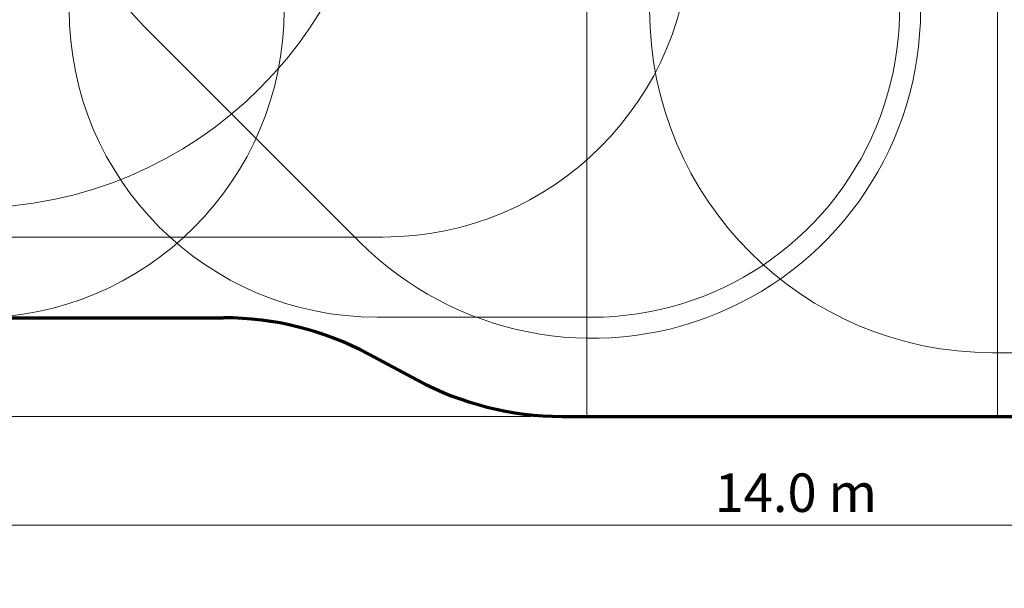
# Model space of a CAD drawing. Units: millimetres. Extents: x 7490 to 22270, y 6234 to 15236.
# Drawn here: x 11482 to 16278, y 6234 to 9003 of the extents above; entities that cross this region are included whole.
import ezdxf

# ---------------------------------------------------------------- set-up
doc = ezdxf.new("R2010")
doc.units = ezdxf.units.MM
doc.header["$LTSCALE"] = 75
doc.layers.add('Border (ISO)', color=7, linetype='Continuous', lineweight=70)
doc.layers.add('Dimension (ISO)', color=7, linetype='Continuous', lineweight=18)
doc.layers.add('Fall Zone', color=5, linetype='Continuous', lineweight=20, true_color=0x0000ff)
doc.styles.add('Note Text (ISO)', font='tahoma.ttf')
doc.dimstyles.new('Aplay Dimension Styles M', dxfattribs={"dimscale": 75, "dimtxt": 2.5, "dimasz": 2.5, "dimexe": 3.175, "dimexo": 2, "dimgap": 0.762, "dimtad": 1, "dimdec": 1, "dimlfac": 0.001, "dimrnd": 1e-08, "dimzin": 0, "dimdsep": 46, "dimtxsty": 'Note Text (ISO)', "dimcen": 0.09, "dimdle": 10, "dimclrd": 256, "dimclre": 256, "dimclrt": 7, "dimadec": 0, "dimazin": 0, "dimtfac": 1.40208, "dimtofl": 0, "dimtmove": 0, "dimatfit": 3, "dimfxl": 1, "dimtolj": 1, "dimtzin": 0, "dimlwd": -1, "dimlwe": -1, "dimarcsym": 0})

# ---------------------------------------------------------------- blocks, each defined once
blk = doc.blocks.new('*D41')
at = {"layer": 'Defpoints', "color": 0, "transparency": 16777216}
for p in [(7746.1, 15236.3), (13646.1, 15236.3), (14124, 7071.3)]:
    blk.add_point(p, dxfattribs=at)
at = {"layer": 'Dimension (ISO)', "transparency": 16777216}
for p, q in [((13496.1, 15236.3), (7508, 15236.3)), ((7746.1, 7258.8), (7746.1, 15048.8)), ((13974, 7071.3), (7508, 7071.3))]:
    blk.add_line(p, q, dxfattribs=at)
for points in [[(7714.9, 15048.8), (7777.4, 15048.8), (7746.1, 15236.3)], [(7714.9, 7258.8), (7777.4, 7258.8), (7746.1, 7071.3)]]:
    blk.add_solid(points, dxfattribs=at)
at = {"layer": 'Dimension (ISO)', "color": 7, "transparency": 16777216, "insert": (7492.9, 11153.8), "char_height": 187.5, "attachment_point": 2, "rotation": 90, "style": 'Note Text (ISO)'}
blk.add_mtext('\\A1;8.2 m', dxfattribs=at)
blk = doc.blocks.new('*D42')
at = {"layer": 'Defpoints', "color": 0, "transparency": 16777216}
for p in [(8255.4, 10076.3), (22269.7, 9280.8), (22269.7, 6541)]:
    blk.add_point(p, dxfattribs=at)
at = {"layer": 'Dimension (ISO)', "transparency": 16777216}
for p, q in [((8255.4, 9926.3), (8255.4, 6302.9)), ((22269.7, 9130.8), (22269.7, 6302.9)), ((8442.9, 6541), (22082.2, 6541))]:
    blk.add_line(p, q, dxfattribs=at)
for points in [[(8442.9, 6572.2), (8442.9, 6509.7), (8255.4, 6541)], [(22082.2, 6572.2), (22082.2, 6509.7), (22269.7, 6541)]]:
    blk.add_solid(points, dxfattribs=at)
at = {"layer": 'Dimension (ISO)', "color": 7, "transparency": 16777216, "insert": (15262.6, 6793.3), "char_height": 187.5, "attachment_point": 2, "style": 'Note Text (ISO)'}
blk.add_mtext('\\A1;14.0 m', dxfattribs=at)

msp = doc.modelspace()

# ---------------------------------------------------------------- linework, layer by layer
at = {"layer": 'Border (ISO)'}
for p, q in [((10220.36, 7551.34), (12474.92, 7551.34)), ((13182.97, 7373.71), (13415.95, 7248.97)), ((14124, 7071.34), (16364.33, 7071.34))]:
    msp.add_line(p, q, dxfattribs=at)
at = {"layer": 'Border (ISO)', "color": 7}
for p, q in [((11270.36, 7551.34), (12474.92, 7551.34)), ((13415.95, 7248.97), (13182.97, 7373.71)), ((14124, 7071.34), (16364.33, 7071.34))]:
    msp.add_line(p, q, dxfattribs=at)
at = {"layer": 'Border (ISO)'}
for centre, start, end in [((12474.92, 6051.34), 61.83377, 90), ((14124, 8571.34), 241.83377, 270)]:
    msp.add_arc(centre, 1500, start, end, dxfattribs=at)
at = {"layer": 'Border (ISO)', "color": 7}
for centre, start, end in [((12474.92, 6051.34), 61.83377, 90), ((14124, 8571.34), 241.83377, 270)]:
    msp.add_arc(centre, 1500, start, end, dxfattribs=at)
at = {"layer": 'Fall Zone'}
for p, q in [((14245.36, 7071.34), (14245.36, 12081.34)), ((16245.36, 12081.34), (16245.36, 7071.34)), ((12088.99, 8969.97), (13138.99, 7919.97)), ((17270.36, 7381.34), (16220.36, 7381.34)), ((16245.36, 7071.34), (14245.36, 7071.34))]:
    msp.add_line(p, q, dxfattribs=at)
at = {"layer": 'Fall Zone', "color": 11, "true_color": 0xff8040}
msp.add_line((13251.31, 7944.34), (11187.42, 7944.34), dxfattribs=at)
at = {"layer": 'Fall Zone', "color": 7}
for p, q in [((11270.36, 7551.34), (12474.92, 7551.34)), ((13415.95, 7248.97), (13182.97, 7373.71)), ((14124, 7071.34), (16364.33, 7071.34))]:
    msp.add_line(p, q, dxfattribs=at)
at = {"layer": 'Fall Zone', "color": 30, "true_color": 0xff8000}
msp.add_line((13222.86, 7553.84), (14267.86, 7553.84), dxfattribs=at)
at = {"layer": 'Fall Zone'}
for centre, radius, start, end in [((13220.36, 10101.34), 1600, 90, 225), ((11245.36, 10076.34), 1990, 270, 0), ((14270.36, 9051.34), 1600, 225, 0), ((16220.36, 9051.34), 1670, 180, 270)]:
    msp.add_arc(centre, radius, start, end, dxfattribs=at)
at = {"layer": 'Fall Zone', "color": 30, "true_color": 0xff8000}
for centre, start, end in [((14267.86, 9053.84), 270, 45), ((11270.36, 9051.34), 270, 0), ((13222.86, 9053.84), 180, 270)]:
    msp.add_arc(centre, 1500, start, end, dxfattribs=at)
at = {"layer": 'Fall Zone', "color": 11, "true_color": 0xff8040}
msp.add_arc((13251.31, 9444.34), 1500, 270, 0, dxfattribs=at)
at = {"layer": 'Fall Zone', "color": 7}
for centre, start, end in [((12474.92, 6051.34), 61.83377, 90), ((14124, 8571.34), 241.83377, 270)]:
    msp.add_arc(centre, 1500, start, end, dxfattribs=at)

# ---------------------------------------------------------------- dimensions: what is measured, and where the dimension line sits
at = {"layer": 'Dimension (ISO)'}
for base, p1, p2, angle, picture, middle in [((7746.11, 15236.34), (14124, 7071.34), (13646.11, 15236.34), 90, '*D41', (7746.11, 11153.84)), ((22269.74, 6540.99), (8255.36, 10076.34), (22269.74, 9280.79), 180, '*D42', (15262.55, 6540.99))]:
    dim = msp.add_linear_dim(base=base, p1=p1, p2=p2, angle=angle, text='<> m', dimstyle='Aplay Dimension Styles M', override={"dimgap": 0.762, "dimdec": 1, "dimlfac": 0.001, "dimpost": '', "dimtol": 0, "dimlim": 0, "dimtp": 0, "dimtm": 0, "dimtdec": 2, "dimatfit": 1}, dxfattribs=at)
    dim.commit()
    dim.dimension.update_dxf_attribs({"geometry": picture, "text_midpoint": middle, "dimtype": 160})

doc.saveas('drawing.dxf')
